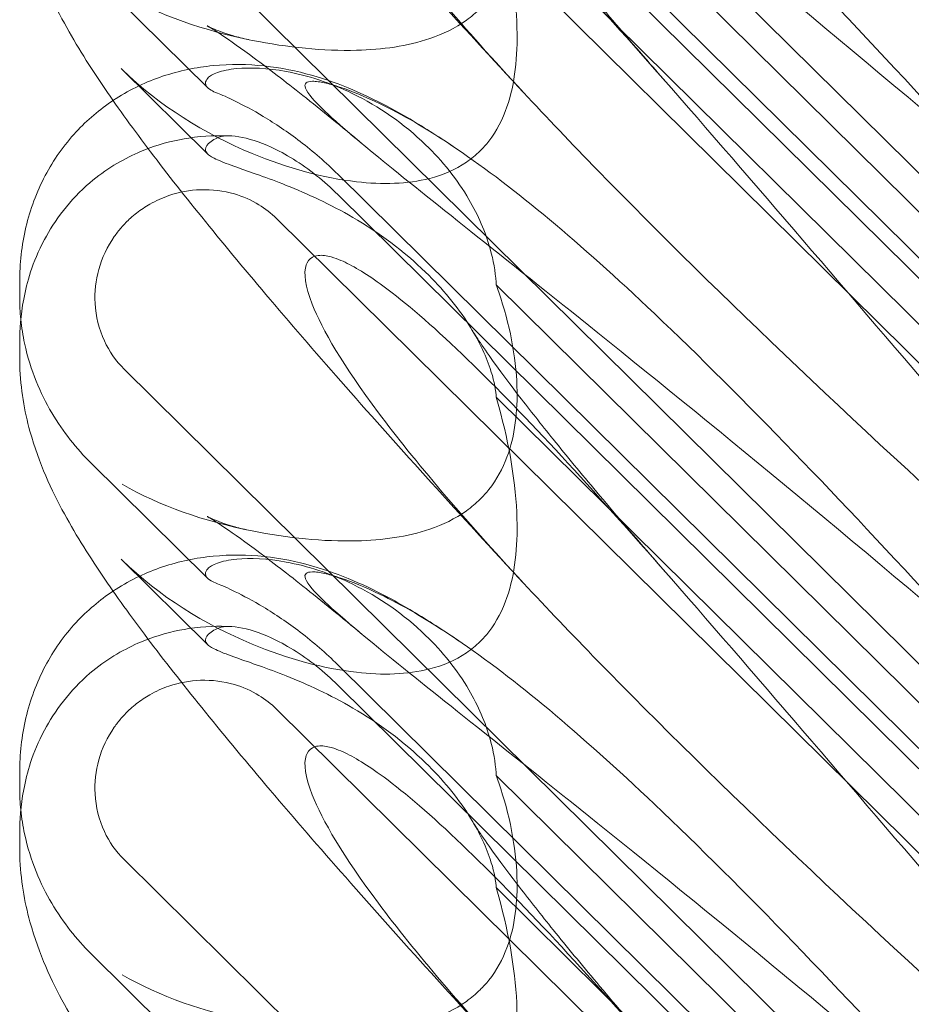
# Model space of a CAD drawing. Units: millimetres. Extents: x -5297 to 4615, y -3262 to 4260.
# Drawn here: x -515 to -461, y 1244 to 1303 of the extents above; entities that cross this region are included whole.
import ezdxf

# ---------------------------------------------------------------- set-up
doc = ezdxf.new("R2010")
doc.units = ezdxf.units.MM

# ---------------------------------------------------------------- blocks, each defined once
blk = doc.blocks.new('A$C53BD0787')
at = {"color": 0, "linetype": 'Continuous', "lineweight": 0}
for p, q in [((-1656.46, 2397.256), (-1724.726, 2464.718)), ((-1711.811, 2446.845), (-1662.941, 2398.551)), ((-1711.811, 2445.616), (-1662.941, 2397.322)), ((-1715.519, 2444.17), (-1661.07, 2390.363)), ((-1675.024, 2413.27), (-1702.239, 2440.163)), ((-1656.46, 2367.61), (-1724.726, 2435.072)), ((-1675.024, 2406.485), (-1702.239, 2433.379)), ((-1719.679, 2422.432), (-1726.725, 2429.394)), ((-1724.897, 2423.582), (-1719.679, 2418.425)), ((-1711.811, 2417.198), (-1662.941, 2368.905)), ((-1711.811, 2415.969), (-1662.941, 2367.676)), ((-1715.519, 2414.524), (-1661.07, 2360.716)), ((-1731.034, 2410.695), (-1731.034, 2409.767)), ((-1675.024, 2383.623), (-1702.239, 2410.517)), ((-1731.034, 2407.03), (-1731.034, 2406.102)), ((-1656.46, 2337.964), (-1724.726, 2405.425)), ((-1675.024, 2376.839), (-1702.239, 2403.732)), ((-1719.679, 2392.785), (-1726.725, 2399.748)), ((-1724.897, 2393.935), (-1719.679, 2388.778)), ((-1711.811, 2387.552), (-1662.941, 2339.259)), ((-1711.811, 2386.323), (-1662.941, 2338.03)), ((-1715.519, 2384.877), (-1661.07, 2331.07)), ((-1731.034, 2381.049), (-1731.034, 2380.121)), ((-1675.024, 2353.977), (-1702.239, 2380.87)), ((-1731.034, 2377.384), (-1731.034, 2376.456)), ((-1656.46, 2308.317), (-1724.726, 2375.779)), ((-1675.024, 2347.192), (-1702.239, 2374.086)), ((-1719.679, 2363.139), (-1726.725, 2370.102))]:
    blk.add_line(p, q, dxfattribs=at)
for centre in [(-1716.849, 2434.383), (-1716.849, 2404.736)]:
    blk.add_ellipse(centre, major_axis=(-8.737, 14.245), ratio=0.784388, start_param=1.874613, end_param=1.879812, dxfattribs=at)
for points, knots in [([(-1700.584, 2422.136), (-1702.485, 2424.183), (-1704.352, 2426.217), (-1707.942, 2430.178), (-1709.67, 2432.11), (-1712.914, 2435.796), (-1714.441, 2437.558), (-1717.269, 2440.89), (-1718.584, 2442.469), (-1720.993, 2445.444), (-1722.1, 2446.847), (-1724.123, 2449.515), (-1725.045, 2450.783), (-1726.781, 2453.329), (-1727.587, 2454.596), (-1729.111, 2457.394), (-1729.867, 2458.983), (-1730.744, 2462.166), (-1730.985, 2463.523), (-1731.031, 2465.091), (-1731.034, 2465.243), (-1731.034, 2465.395)], [0, 0, 0, 0, 8.700412, 8.700412, 17.185778, 17.185778, 25.238913, 25.238913, 32.876423, 32.876423, 40.184787, 40.184787, 47.372228, 47.372228, 55.007804, 55.007804, 62.973734, 62.973734, 67.799582, 67.799582, 68.313339, 68.313339, 68.313339, 68.313339]), ([(-1670.398, 2415.927), (-1679.83, 2424.037), (-1688.689, 2431.317), (-1701.889, 2441.918), (-1706.326, 2445.391), (-1711.478, 2449.608), (-1712.746, 2450.731), (-1713.779, 2451.933), (-1713.888, 2452.231), (-1713.658, 2452.418), (-1713.547, 2452.459), (-1713.245, 2452.46), (-1713.131, 2452.452), (-1712.877, 2452.417), (-1712.754, 2452.395), (-1712.484, 2452.336), (-1712.345, 2452.301), (-1712.007, 2452.207), (-1711.807, 2452.145), (-1710.957, 2451.861), (-1710.168, 2451.542), (-1707.996, 2450.489), (-1706.469, 2449.627), (-1701.055, 2445.957), (-1697.242, 2442.747), (-1687.25, 2433.277), (-1681.433, 2427.187), (-1675.278, 2420.492)], [0, 0, 0, 0, 3.809464, 3.809464, 6.793872, 6.793872, 8.891779, 8.891779, 10.345777, 10.345777, 10.858696, 10.858696, 11.082023, 11.082023, 11.254541, 11.254541, 11.428064, 11.428064, 11.676888, 11.676888, 12.567912, 12.567912, 13.801165, 13.801165, 16.215927, 16.215927, 19.082552, 19.082552, 19.082552, 19.082552]), ([(-1670.398, 2422.611), (-1679.83, 2431.113), (-1688.689, 2439.473), (-1697.692, 2448.71), (-1699.191, 2450.282), (-1700.584, 2451.782)], [0, 0, 0, 0, 3.809464, 3.809464, 4.634078, 4.634078, 4.634078, 4.634078]), ([(-1700.584, 2422.136), (-1704.233, 2426.065), (-1707.162, 2429.5), (-1711.478, 2435.278), (-1712.746, 2437.439), (-1713.779, 2440.074), (-1713.888, 2440.872), (-1713.658, 2441.537), (-1713.547, 2441.719), (-1713.245, 2441.881), (-1713.131, 2441.918), (-1712.877, 2441.947), (-1712.754, 2441.946), (-1712.484, 2441.914), (-1712.345, 2441.885), (-1712.007, 2441.79), (-1711.807, 2441.716), (-1710.957, 2441.353), (-1710.168, 2440.88), (-1707.996, 2439.313), (-1706.469, 2438.027), (-1701.055, 2432.903), (-1697.242, 2428.742), (-1687.25, 2417.396), (-1681.433, 2410.546), (-1675.278, 2403.405)], [4.634078, 4.634078, 4.634078, 4.634078, 6.793872, 6.793872, 8.891779, 8.891779, 10.345777, 10.345777, 10.858696, 10.858696, 11.082023, 11.082023, 11.254541, 11.254541, 11.428064, 11.428064, 11.676888, 11.676888, 12.567912, 12.567912, 13.801165, 13.801165, 16.215927, 16.215927, 19.082552, 19.082552, 19.082552, 19.082552]), ([(-1703.687, 2437.42), (-1703.591, 2437.26), (-1703.421, 2436.99), (-1702.951, 2436.289), (-1702.64, 2435.843), (-1701.857, 2434.762), (-1701.366, 2434.106), (-1700.208, 2432.601), (-1699.524, 2431.735), (-1697.972, 2429.814), (-1697.089, 2428.744), (-1695.137, 2426.421), (-1694.056, 2425.155), (-1692.517, 2423.381), (-1692.097, 2422.9), (-1691.672, 2422.414)], [0, 0, 0, 0, 3.470261, 3.470261, 7.234032, 7.234032, 11.623754, 11.623754, 16.594102, 16.594102, 22.121517, 22.121517, 28.1895, 28.1895, 30.421523, 30.421523, 30.421523, 30.421523]), ([(-1700.584, 2392.49), (-1702.485, 2394.537), (-1704.352, 2396.571), (-1707.942, 2400.531), (-1709.67, 2402.464), (-1712.914, 2406.15), (-1714.441, 2407.912), (-1717.269, 2411.243), (-1718.584, 2412.823), (-1720.993, 2415.797), (-1722.1, 2417.201), (-1724.123, 2419.869), (-1725.045, 2421.136), (-1726.781, 2423.682), (-1727.587, 2424.95), (-1729.111, 2427.747), (-1729.867, 2429.337), (-1730.744, 2432.519), (-1730.985, 2433.876), (-1731.031, 2435.445), (-1731.034, 2435.596), (-1731.034, 2435.748)], [0, 0, 0, 0, 8.700412, 8.700412, 17.185778, 17.185778, 25.238913, 25.238913, 32.876423, 32.876423, 40.184787, 40.184787, 47.372228, 47.372228, 55.007804, 55.007804, 62.973734, 62.973734, 67.799582, 67.799582, 68.313339, 68.313339, 68.313339, 68.313339]), ([(-1702.239, 2433.379), (-1702.183, 2433.19), (-1702.13, 2433.002), (-1701.429, 2430.457), (-1701.042, 2428.119), (-1700.934, 2424.317), (-1701.098, 2422.681), (-1701.845, 2420.523), (-1702.201, 2419.817), (-1702.849, 2418.984), (-1703.023, 2418.789), (-1703.208, 2418.606)], [-5.568653, -5.568653, -5.568653, -5.568653, -5.49759, -5.49759, -4.610046, -4.610046, -3.887731, -3.887731, -3.506744, -3.506744, -3.37925, -3.37925, -3.37925, -3.37925]), ([(-1703.208, 2427.206), (-1703.463, 2426.953), (-1703.74, 2426.721), (-1704.72, 2426.019), (-1705.474, 2425.659), (-1707.603, 2424.935), (-1709.121, 2424.729), (-1712.662, 2424.639), (-1714.838, 2424.857), (-1719.86, 2425.865), (-1722.613, 2426.8), (-1724.836, 2428.115)], [-3.37925, -3.37925, -3.37925, -3.37925, -3.203286, -3.203286, -2.799338, -2.799338, -2.097182, -2.097182, -1.201263, -1.201263, 0, 0, 0, 0]), ([(-1710.308, 2419.011), (-1711.58, 2420.071), (-1712.796, 2421.063), (-1714.993, 2422.807), (-1715.99, 2423.574), (-1717.633, 2424.79), (-1718.315, 2425.271), (-1719.267, 2425.905), (-1719.592, 2426.1), (-1719.704, 2426.164), (-1719.714, 2426.169), (-1719.714, 2426.169), (-1719.61, 2426.11), (-1719.103, 2425.89), (-1718.684, 2425.723), (-1717.846, 2425.481), (-1717.541, 2425.403), (-1717.21, 2425.334)], [0, 0, 0, 0, 6.829616, 6.829616, 13.307721, 13.307721, 19.028201, 19.028201, 23.867371, 23.867371, 24.76727, 24.76727, 27.726315, 27.726315, 30.708567, 30.708567, 32.134519, 32.134519, 32.134519, 32.134519]), ([(-1725.391, 2421.653), (-1725.329, 2421.694), (-1725.267, 2421.735), (-1724.325, 2422.336), (-1723.371, 2422.786), (-1721.398, 2423.448), (-1720.365, 2423.66), (-1718.297, 2423.861), (-1717.25, 2423.844), (-1715.244, 2423.631), (-1714.279, 2423.429), (-1712.488, 2422.925), (-1711.661, 2422.619), (-1710.054, 2421.936), (-1709.284, 2421.552), (-1707.565, 2420.619), (-1706.641, 2420.056), (-1705.301, 2419.186), (-1704.888, 2418.911), (-1704.473, 2418.627)], [13.732078, 13.732078, 13.732078, 13.732078, 13.967698, 13.967698, 17.282557, 17.282557, 20.663367, 20.663367, 24.161791, 24.161791, 27.764959, 27.764959, 31.484312, 31.484312, 35.674386, 35.674386, 41.326658, 41.326658, 43.844517, 43.844517, 43.844517, 43.844517]), ([(-1703.208, 2418.606), (-1703.463, 2418.354), (-1703.74, 2418.126), (-1704.72, 2417.457), (-1705.474, 2417.146), (-1707.603, 2416.6), (-1709.121, 2416.566), (-1712.662, 2416.97), (-1714.838, 2417.558), (-1719.86, 2419.642), (-1722.613, 2421.343), (-1724.836, 2423.522)], [-3.37925, -3.37925, -3.37925, -3.37925, -3.203286, -3.203286, -2.799338, -2.799338, -2.097182, -2.097182, -1.201263, -1.201263, 0, 0, 0, 0]), ([(-1702.239, 2410.517), (-1702.241, 2410.569), (-1702.245, 2410.622), (-1702.293, 2411.316), (-1702.405, 2411.993), (-1702.883, 2413.706), (-1703.323, 2414.718), (-1704.593, 2416.88), (-1705.496, 2418.004), (-1707.816, 2420.253), (-1709.341, 2421.304), (-1712.267, 2422.73), (-1713.648, 2423.171), (-1716.08, 2423.618), (-1717.103, 2423.655), (-1718.391, 2423.534), (-1718.784, 2423.451), (-1719.359, 2423.248), (-1719.554, 2423.133), (-1719.668, 2423.007)], [0.906726, 0.906726, 0.906726, 0.906726, 0.930119, 0.930119, 1.210558, 1.210558, 1.61174, 1.61174, 2.116237, 2.116237, 2.776149, 2.776149, 3.352719, 3.352719, 3.873466, 3.873466, 4.178759, 4.178759, 4.456226, 4.456226, 4.456226, 4.456226]), ([(-1719.668, 2423.007), (-1719.763, 2422.901), (-1719.809, 2422.798), (-1719.809, 2422.551), (-1719.698, 2422.409), (-1719.361, 2422.215), (-1719.235, 2422.156), (-1719.084, 2422.098)], [1.549696, 1.549696, 1.549696, 1.549696, 1.7391499, 1.7391499, 2.0331339, 2.0331339, 2.1629434, 2.1629434, 2.1629434, 2.1629434]), ([(-1670.398, 2386.281), (-1679.83, 2394.391), (-1688.689, 2401.671), (-1701.889, 2412.272), (-1706.326, 2415.744), (-1711.478, 2419.962), (-1712.746, 2421.085), (-1713.779, 2422.287), (-1713.888, 2422.584), (-1713.658, 2422.771), (-1713.547, 2422.813), (-1713.245, 2422.814), (-1713.131, 2422.806), (-1712.877, 2422.77), (-1712.754, 2422.748), (-1712.484, 2422.689), (-1712.345, 2422.654), (-1712.007, 2422.561), (-1711.807, 2422.499), (-1710.957, 2422.215), (-1710.168, 2421.896), (-1707.996, 2420.843), (-1706.469, 2419.981), (-1701.055, 2416.31), (-1697.242, 2413.101), (-1687.25, 2403.631), (-1681.433, 2397.54), (-1675.278, 2390.845)], [0, 0, 0, 0, 3.809464, 3.809464, 6.793872, 6.793872, 8.891779, 8.891779, 10.345777, 10.345777, 10.858696, 10.858696, 11.082023, 11.082023, 11.254541, 11.254541, 11.428064, 11.428064, 11.676888, 11.676888, 12.567912, 12.567912, 13.801165, 13.801165, 16.215927, 16.215927, 19.082552, 19.082552, 19.082552, 19.082552]), ([(-1719.084, 2422.098), (-1718.836, 2422.001), (-1718.466, 2421.84), (-1717.514, 2421.372), (-1716.933, 2421.062), (-1715.593, 2420.258), (-1714.829, 2419.746), (-1713.292, 2418.572), (-1712.525, 2417.904), (-1711.811, 2417.198)], [0, 0, 0, 0, 0.221676, 0.221676, 0.460691, 0.460691, 0.743492, 0.743492, 1.043294, 1.043294, 1.043294, 1.043294]), ([(-1670.398, 2392.965), (-1679.83, 2401.466), (-1688.689, 2409.826), (-1697.692, 2419.063), (-1699.191, 2420.635), (-1700.584, 2422.136)], [0, 0, 0, 0, 3.809464, 3.809464, 4.634078, 4.634078, 4.634078, 4.634078]), ([(-1731.034, 2410.695), (-1731.034, 2411.777), (-1730.915, 2412.898), (-1730.404, 2415.065), (-1730.015, 2416.124), (-1728.991, 2418.064), (-1728.358, 2418.963), (-1726.959, 2420.473), (-1726.204, 2421.114), (-1725.391, 2421.653)], [0, 0, 0, 0, 3.651169, 3.651169, 7.209515, 7.209515, 10.636992, 10.636992, 13.732078, 13.732078, 13.732078, 13.732078]), ([(-1723.273, 2418.749), (-1722.372, 2419.087), (-1721.55, 2419.272), (-1719.851, 2419.529), (-1719.013, 2419.547), (-1718.258, 2419.511)], [0.9088785, 0.9088785, 0.9088785, 0.9088785, 0.9608426, 0.9608426, 1.0292784, 1.0292784, 1.0292784, 1.0292784]), ([(-1719.668, 2418.414), (-1719.763, 2418.504), (-1719.809, 2418.598), (-1719.809, 2418.845), (-1719.698, 2419.011), (-1719.361, 2419.25), (-1719.235, 2419.323), (-1719.084, 2419.394)], [1.549696, 1.549696, 1.549696, 1.549696, 1.7391499, 1.7391499, 2.0331339, 2.0331339, 2.1629434, 2.1629434, 2.1629434, 2.1629434]), ([(-1711.811, 2415.969), (-1712.221, 2416.374), (-1712.648, 2416.756), (-1714.037, 2417.868), (-1714.978, 2418.436), (-1716.54, 2419.15), (-1717.218, 2419.367), (-1718.083, 2419.507), (-1718.34, 2419.524), (-1718.771, 2419.497), (-1718.947, 2419.458), (-1719.084, 2419.394)], [0, 0, 0, 0, 0.173829, 0.173829, 0.548855, 0.548855, 0.856693, 0.856693, 1.006231, 1.006231, 1.147118, 1.147118, 1.147118, 1.147118]), ([(-1731.034, 2407.03), (-1731.034, 2407.802), (-1730.982, 2408.647), (-1730.599, 2410.665), (-1730.288, 2411.839), (-1728.939, 2414.376), (-1727.989, 2415.659), (-1725.849, 2417.485), (-1724.829, 2418.085), (-1723.683, 2418.589), (-1723.476, 2418.673), (-1723.273, 2418.749)], [0.611865, 0.611865, 0.611865, 0.611865, 0.6953476, 0.6953476, 0.7788303, 0.7788303, 0.8453363, 0.8453363, 0.8971812, 0.8971812, 0.9088785, 0.9088785, 0.9088785, 0.9088785]), ([(-1702.239, 2403.732), (-1702.241, 2403.771), (-1702.245, 2403.81), (-1702.293, 2404.327), (-1702.405, 2404.868), (-1702.883, 2406.306), (-1703.323, 2407.21), (-1704.593, 2409.208), (-1705.496, 2410.295), (-1707.816, 2412.551), (-1709.341, 2413.674), (-1712.267, 2415.383), (-1713.648, 2416.017), (-1716.08, 2416.985), (-1717.103, 2417.328), (-1718.391, 2417.786), (-1718.784, 2417.933), (-1719.359, 2418.193), (-1719.554, 2418.307), (-1719.668, 2418.414)], [0.906726, 0.906726, 0.906726, 0.906726, 0.930119, 0.930119, 1.210558, 1.210558, 1.61174, 1.61174, 2.116237, 2.116237, 2.776149, 2.776149, 3.352719, 3.352719, 3.873466, 3.873466, 4.178759, 4.178759, 4.456226, 4.456226, 4.456226, 4.456226]), ([(-1724.726, 2405.425), (-1725.221, 2405.914), (-1725.621, 2406.49), (-1726.246, 2407.835), (-1726.436, 2408.609), (-1726.515, 2410.087), (-1726.438, 2410.781), (-1726.056, 2412.154), (-1725.74, 2412.822), (-1725.19, 2413.612), (-1725.05, 2413.792), (-1724.81, 2414.071), (-1724.715, 2414.173), (-1724.528, 2414.364), (-1724.437, 2414.452), (-1724.221, 2414.647), (-1724.096, 2414.753), (-1723.715, 2415.051), (-1723.449, 2415.229), (-1722.802, 2415.598), (-1722.414, 2415.773), (-1721.395, 2416.12), (-1720.75, 2416.238), (-1719.41, 2416.283), (-1718.72, 2416.198), (-1717.539, 2415.851), (-1717.04, 2415.632), (-1716.194, 2415.116), (-1715.838, 2414.839), (-1715.519, 2414.524)], [0, 0, 0, 0, 0.209992, 0.209992, 0.448716, 0.448716, 0.658449, 0.658449, 0.879962, 0.879962, 0.948673, 0.948673, 0.990779, 0.990779, 1.028949, 1.028949, 1.078262, 1.078262, 1.174248, 1.174248, 1.301625, 1.301625, 1.496582, 1.496582, 1.702933, 1.702933, 1.865579, 1.865579, 2.000792, 2.000792, 2.000792, 2.000792]), ([(-1700.584, 2392.489), (-1704.233, 2396.418), (-1707.162, 2399.853), (-1711.478, 2405.631), (-1712.746, 2407.793), (-1713.779, 2410.428), (-1713.888, 2411.225), (-1713.658, 2411.891), (-1713.547, 2412.072), (-1713.245, 2412.234), (-1713.131, 2412.272), (-1712.877, 2412.301), (-1712.754, 2412.299), (-1712.484, 2412.268), (-1712.345, 2412.238), (-1712.007, 2412.144), (-1711.807, 2412.07), (-1710.957, 2411.706), (-1710.168, 2411.234), (-1707.996, 2409.667), (-1706.469, 2408.381), (-1701.055, 2403.256), (-1697.242, 2399.096), (-1687.25, 2387.749), (-1681.433, 2380.9), (-1675.278, 2373.758)], [4.634078, 4.634078, 4.634078, 4.634078, 6.793872, 6.793872, 8.891779, 8.891779, 10.345777, 10.345777, 10.858696, 10.858696, 11.082023, 11.082023, 11.254541, 11.254541, 11.428064, 11.428064, 11.676888, 11.676888, 12.567912, 12.567912, 13.801165, 13.801165, 16.215927, 16.215927, 19.082552, 19.082552, 19.082552, 19.082552]), ([(-1702.239, 2410.517), (-1702.183, 2410.366), (-1702.13, 2410.214), (-1701.429, 2408.16), (-1701.042, 2406.186), (-1700.934, 2402.875), (-1701.098, 2401.41), (-1701.845, 2399.413), (-1702.201, 2398.747), (-1702.849, 2397.935), (-1703.023, 2397.742), (-1703.208, 2397.559)], [-5.568653, -5.568653, -5.568653, -5.568653, -5.49759, -5.49759, -4.610046, -4.610046, -3.887731, -3.887731, -3.506744, -3.506744, -3.37925, -3.37925, -3.37925, -3.37925]), ([(-1726.725, 2399.748), (-1727.162, 2400.18), (-1727.581, 2400.646), (-1728.375, 2401.654), (-1728.75, 2402.197), (-1729.443, 2403.374), (-1729.761, 2404.009), (-1730.318, 2405.392), (-1730.56, 2406.149), (-1730.836, 2407.444), (-1730.915, 2407.926), (-1730.967, 2408.437)], [0.1041611, 0.1041611, 0.1041611, 0.1041611, 0.2055172, 0.2055172, 0.3068733, 0.3068733, 0.4082295, 0.4082295, 0.5095856, 0.5095856, 0.5651233, 0.5651233, 0.5651233, 0.5651233]), ([(-1703.687, 2407.774), (-1703.591, 2407.613), (-1703.421, 2407.344), (-1702.951, 2406.643), (-1702.64, 2406.196), (-1701.857, 2405.116), (-1701.366, 2404.459), (-1700.208, 2402.955), (-1699.524, 2402.089), (-1697.972, 2400.168), (-1697.089, 2399.098), (-1695.137, 2396.774), (-1694.056, 2395.509), (-1692.517, 2393.735), (-1692.097, 2393.254), (-1691.672, 2392.768)], [0, 0, 0, 0, 3.470261, 3.470261, 7.234032, 7.234032, 11.623754, 11.623754, 16.594102, 16.594102, 22.121517, 22.121517, 28.1895, 28.1895, 30.421523, 30.421523, 30.421523, 30.421523]), ([(-1700.584, 2362.843), (-1702.485, 2364.89), (-1704.352, 2366.924), (-1707.942, 2370.885), (-1709.67, 2372.818), (-1712.914, 2376.503), (-1714.441, 2378.265), (-1717.269, 2381.597), (-1718.584, 2383.177), (-1720.993, 2386.151), (-1722.1, 2387.555), (-1724.123, 2390.223), (-1725.045, 2391.49), (-1726.781, 2394.036), (-1727.587, 2395.304), (-1729.111, 2398.101), (-1729.867, 2399.69), (-1730.744, 2402.873), (-1730.985, 2404.23), (-1731.031, 2405.798), (-1731.034, 2405.95), (-1731.034, 2406.102)], [0, 0, 0, 0, 8.700412, 8.700412, 17.185778, 17.185778, 25.238913, 25.238913, 32.876423, 32.876423, 40.184787, 40.184787, 47.372228, 47.372228, 55.007804, 55.007804, 62.973734, 62.973734, 67.799582, 67.799582, 68.313339, 68.313339, 68.313339, 68.313339]), ([(-1702.239, 2403.732), (-1702.183, 2403.544), (-1702.13, 2403.355), (-1701.429, 2400.811), (-1701.042, 2398.473), (-1700.934, 2394.671), (-1701.098, 2393.035), (-1701.845, 2390.876), (-1702.201, 2390.171), (-1702.849, 2389.338), (-1703.023, 2389.142), (-1703.208, 2388.96)], [-5.568653, -5.568653, -5.568653, -5.568653, -5.49759, -5.49759, -4.610046, -4.610046, -3.887731, -3.887731, -3.506744, -3.506744, -3.37925, -3.37925, -3.37925, -3.37925]), ([(-1703.208, 2397.559), (-1703.463, 2397.307), (-1703.74, 2397.075), (-1704.72, 2396.372), (-1705.474, 2396.013), (-1707.603, 2395.289), (-1709.121, 2395.083), (-1712.662, 2394.993), (-1714.838, 2395.211), (-1719.86, 2396.219), (-1722.613, 2397.154), (-1724.836, 2398.468)], [-3.37925, -3.37925, -3.37925, -3.37925, -3.203286, -3.203286, -2.799338, -2.799338, -2.097182, -2.097182, -1.201263, -1.201263, 0, 0, 0, 0]), ([(-1710.308, 2389.364), (-1711.58, 2390.425), (-1712.796, 2391.416), (-1714.993, 2393.161), (-1715.99, 2393.928), (-1717.633, 2395.144), (-1718.315, 2395.624), (-1719.267, 2396.259), (-1719.592, 2396.454), (-1719.704, 2396.517), (-1719.714, 2396.522), (-1719.714, 2396.522), (-1719.61, 2396.464), (-1719.103, 2396.244), (-1718.684, 2396.077), (-1717.846, 2395.834), (-1717.541, 2395.757), (-1717.21, 2395.688)], [0, 0, 0, 0, 6.829616, 6.829616, 13.307721, 13.307721, 19.028201, 19.028201, 23.867371, 23.867371, 24.76727, 24.76727, 27.726315, 27.726315, 30.708567, 30.708567, 32.134519, 32.134519, 32.134519, 32.134519]), ([(-1725.391, 2392.007), (-1725.329, 2392.048), (-1725.267, 2392.089), (-1724.325, 2392.689), (-1723.371, 2393.139), (-1721.398, 2393.802), (-1720.365, 2394.014), (-1718.297, 2394.215), (-1717.25, 2394.198), (-1715.244, 2393.984), (-1714.279, 2393.783), (-1712.488, 2393.278), (-1711.661, 2392.972), (-1710.054, 2392.29), (-1709.284, 2391.906), (-1707.565, 2390.973), (-1706.641, 2390.41), (-1705.301, 2389.54), (-1704.888, 2389.265), (-1704.473, 2388.981)], [13.732078, 13.732078, 13.732078, 13.732078, 13.967698, 13.967698, 17.282557, 17.282557, 20.663367, 20.663367, 24.161791, 24.161791, 27.764959, 27.764959, 31.484312, 31.484312, 35.674386, 35.674386, 41.326658, 41.326658, 43.844517, 43.844517, 43.844517, 43.844517]), ([(-1703.208, 2388.96), (-1703.463, 2388.707), (-1703.74, 2388.48), (-1704.72, 2387.811), (-1705.474, 2387.5), (-1707.603, 2386.954), (-1709.121, 2386.919), (-1712.662, 2387.324), (-1714.838, 2387.911), (-1719.86, 2389.996), (-1722.613, 2391.696), (-1724.836, 2393.875)], [-3.37925, -3.37925, -3.37925, -3.37925, -3.203286, -3.203286, -2.799338, -2.799338, -2.097182, -2.097182, -1.201263, -1.201263, 0, 0, 0, 0]), ([(-1702.239, 2380.87), (-1702.241, 2380.923), (-1702.245, 2380.976), (-1702.293, 2381.67), (-1702.405, 2382.347), (-1702.883, 2384.06), (-1703.323, 2385.072), (-1704.593, 2387.234), (-1705.496, 2388.358), (-1707.816, 2390.606), (-1709.341, 2391.658), (-1712.267, 2393.084), (-1713.648, 2393.525), (-1716.08, 2393.971), (-1717.103, 2394.009), (-1718.391, 2393.888), (-1718.784, 2393.805), (-1719.359, 2393.602), (-1719.554, 2393.487), (-1719.668, 2393.36)], [0.906726, 0.906726, 0.906726, 0.906726, 0.930119, 0.930119, 1.210558, 1.210558, 1.61174, 1.61174, 2.116237, 2.116237, 2.776149, 2.776149, 3.352719, 3.352719, 3.873466, 3.873466, 4.178759, 4.178759, 4.456226, 4.456226, 4.456226, 4.456226]), ([(-1719.668, 2393.36), (-1719.763, 2393.255), (-1719.809, 2393.152), (-1719.809, 2392.905), (-1719.698, 2392.763), (-1719.361, 2392.569), (-1719.235, 2392.51), (-1719.084, 2392.452)], [1.549696, 1.549696, 1.549696, 1.549696, 1.7391499, 1.7391499, 2.0331339, 2.0331339, 2.1629434, 2.1629434, 2.1629434, 2.1629434]), ([(-1670.398, 2356.635), (-1679.83, 2364.745), (-1688.689, 2372.025), (-1701.889, 2382.625), (-1706.326, 2386.098), (-1711.478, 2390.315), (-1712.746, 2391.438), (-1713.779, 2392.64), (-1713.888, 2392.938), (-1713.658, 2393.125), (-1713.547, 2393.167), (-1713.245, 2393.167), (-1713.131, 2393.16), (-1712.877, 2393.124), (-1712.754, 2393.102), (-1712.484, 2393.043), (-1712.345, 2393.008), (-1712.007, 2392.914), (-1711.807, 2392.852), (-1710.957, 2392.568), (-1710.168, 2392.249), (-1707.996, 2391.196), (-1706.469, 2390.334), (-1701.055, 2386.664), (-1697.242, 2383.455), (-1687.25, 2373.985), (-1681.433, 2367.894), (-1675.278, 2361.199)], [0, 0, 0, 0, 3.809464, 3.809464, 6.793872, 6.793872, 8.891779, 8.891779, 10.345777, 10.345777, 10.858696, 10.858696, 11.082023, 11.082023, 11.254541, 11.254541, 11.428064, 11.428064, 11.676888, 11.676888, 12.567912, 12.567912, 13.801165, 13.801165, 16.215927, 16.215927, 19.082552, 19.082552, 19.082552, 19.082552]), ([(-1731.034, 2381.049), (-1731.034, 2382.131), (-1730.915, 2383.252), (-1730.404, 2385.418), (-1730.015, 2386.478), (-1728.991, 2388.418), (-1728.358, 2389.316), (-1726.959, 2390.827), (-1726.204, 2391.468), (-1725.391, 2392.007)], [0, 0, 0, 0, 3.651169, 3.651169, 7.209515, 7.209515, 10.636992, 10.636992, 13.732078, 13.732078, 13.732078, 13.732078]), ([(-1719.084, 2392.452), (-1718.836, 2392.355), (-1718.466, 2392.194), (-1717.514, 2391.725), (-1716.933, 2391.415), (-1715.593, 2390.612), (-1714.829, 2390.1), (-1713.292, 2388.925), (-1712.525, 2388.258), (-1711.811, 2387.552)], [0, 0, 0, 0, 0.221676, 0.221676, 0.460691, 0.460691, 0.743492, 0.743492, 1.043294, 1.043294, 1.043294, 1.043294]), ([(-1670.398, 2363.318), (-1679.83, 2371.82), (-1688.689, 2380.18), (-1697.692, 2389.417), (-1699.191, 2390.989), (-1700.584, 2392.489)], [0, 0, 0, 0, 3.809464, 3.809464, 4.634078, 4.634078, 4.634078, 4.634078]), ([(-1723.273, 2389.102), (-1722.372, 2389.441), (-1721.55, 2389.626), (-1719.851, 2389.883), (-1719.013, 2389.901), (-1718.258, 2389.865)], [0.9088785, 0.9088785, 0.9088785, 0.9088785, 0.9608426, 0.9608426, 1.0292784, 1.0292784, 1.0292784, 1.0292784]), ([(-1719.668, 2388.768), (-1719.763, 2388.858), (-1719.809, 2388.952), (-1719.809, 2389.198), (-1719.698, 2389.364), (-1719.361, 2389.604), (-1719.235, 2389.677), (-1719.084, 2389.747)], [1.549696, 1.549696, 1.549696, 1.549696, 1.7391499, 1.7391499, 2.0331339, 2.0331339, 2.1629434, 2.1629434, 2.1629434, 2.1629434]), ([(-1711.811, 2386.323), (-1712.221, 2386.728), (-1712.648, 2387.11), (-1714.037, 2388.222), (-1714.978, 2388.789), (-1716.54, 2389.503), (-1717.218, 2389.72), (-1718.083, 2389.861), (-1718.34, 2389.877), (-1718.771, 2389.851), (-1718.947, 2389.812), (-1719.084, 2389.747)], [0, 0, 0, 0, 0.173829, 0.173829, 0.548855, 0.548855, 0.856693, 0.856693, 1.006231, 1.006231, 1.147118, 1.147118, 1.147118, 1.147118]), ([(-1731.034, 2377.384), (-1731.034, 2378.156), (-1730.982, 2379.001), (-1730.599, 2381.019), (-1730.288, 2382.193), (-1728.939, 2384.73), (-1727.989, 2386.013), (-1725.849, 2387.838), (-1724.829, 2388.439), (-1723.683, 2388.942), (-1723.476, 2389.026), (-1723.273, 2389.102)], [0.611865, 0.611865, 0.611865, 0.611865, 0.6953476, 0.6953476, 0.7788303, 0.7788303, 0.8453363, 0.8453363, 0.8971812, 0.8971812, 0.9088785, 0.9088785, 0.9088785, 0.9088785]), ([(-1702.239, 2374.086), (-1702.241, 2374.124), (-1702.245, 2374.164), (-1702.293, 2374.68), (-1702.405, 2375.222), (-1702.883, 2376.66), (-1703.323, 2377.563), (-1704.593, 2379.562), (-1705.496, 2380.649), (-1707.816, 2382.905), (-1709.341, 2384.028), (-1712.267, 2385.737), (-1713.648, 2386.37), (-1716.08, 2387.339), (-1717.103, 2387.681), (-1718.391, 2388.139), (-1718.784, 2388.287), (-1719.359, 2388.547), (-1719.554, 2388.66), (-1719.668, 2388.768)], [0.906726, 0.906726, 0.906726, 0.906726, 0.930119, 0.930119, 1.210558, 1.210558, 1.61174, 1.61174, 2.116237, 2.116237, 2.776149, 2.776149, 3.352719, 3.352719, 3.873466, 3.873466, 4.178759, 4.178759, 4.456226, 4.456226, 4.456226, 4.456226]), ([(-1724.726, 2375.779), (-1725.221, 2376.268), (-1725.621, 2376.844), (-1726.246, 2378.188), (-1726.436, 2378.962), (-1726.515, 2380.441), (-1726.438, 2381.134), (-1726.056, 2382.508), (-1725.74, 2383.176), (-1725.19, 2383.966), (-1725.05, 2384.146), (-1724.81, 2384.424), (-1724.715, 2384.527), (-1724.528, 2384.718), (-1724.437, 2384.805), (-1724.221, 2385.001), (-1724.096, 2385.107), (-1723.715, 2385.404), (-1723.449, 2385.583), (-1722.802, 2385.952), (-1722.414, 2386.127), (-1721.395, 2386.474), (-1720.75, 2386.592), (-1719.41, 2386.637), (-1718.72, 2386.552), (-1717.539, 2386.205), (-1717.04, 2385.986), (-1716.194, 2385.469), (-1715.838, 2385.193), (-1715.519, 2384.877)], [0, 0, 0, 0, 0.209992, 0.209992, 0.448716, 0.448716, 0.658449, 0.658449, 0.879962, 0.879962, 0.948673, 0.948673, 0.990779, 0.990779, 1.028949, 1.028949, 1.078262, 1.078262, 1.174248, 1.174248, 1.301625, 1.301625, 1.496582, 1.496582, 1.702933, 1.702933, 1.865579, 1.865579, 2.000792, 2.000792, 2.000792, 2.000792]), ([(-1700.584, 2362.843), (-1704.233, 2366.772), (-1707.162, 2370.207), (-1711.478, 2375.985), (-1712.746, 2378.147), (-1713.779, 2380.782), (-1713.888, 2381.579), (-1713.658, 2382.245), (-1713.547, 2382.426), (-1713.245, 2382.588), (-1713.131, 2382.626), (-1712.877, 2382.654), (-1712.754, 2382.653), (-1712.484, 2382.621), (-1712.345, 2382.592), (-1712.007, 2382.498), (-1711.807, 2382.423), (-1710.957, 2382.06), (-1710.168, 2381.587), (-1707.996, 2380.021), (-1706.469, 2378.734), (-1701.055, 2373.61), (-1697.242, 2369.45), (-1687.25, 2358.103), (-1681.433, 2351.253), (-1675.278, 2344.112)], [4.634078, 4.634078, 4.634078, 4.634078, 6.793872, 6.793872, 8.891779, 8.891779, 10.345777, 10.345777, 10.858696, 10.858696, 11.082023, 11.082023, 11.254541, 11.254541, 11.428064, 11.428064, 11.676888, 11.676888, 12.567912, 12.567912, 13.801165, 13.801165, 16.215927, 16.215927, 19.082552, 19.082552, 19.082552, 19.082552]), ([(-1702.239, 2380.87), (-1702.183, 2380.72), (-1702.13, 2380.568), (-1701.429, 2378.514), (-1701.042, 2376.54), (-1700.934, 2373.229), (-1701.098, 2371.764), (-1701.845, 2369.766), (-1702.201, 2369.1), (-1702.849, 2368.289), (-1703.023, 2368.096), (-1703.208, 2367.913)], [-5.568653, -5.568653, -5.568653, -5.568653, -5.49759, -5.49759, -4.610046, -4.610046, -3.887731, -3.887731, -3.506744, -3.506744, -3.37925, -3.37925, -3.37925, -3.37925]), ([(-1726.725, 2370.102), (-1727.162, 2370.533), (-1727.581, 2370.999), (-1728.375, 2372.008), (-1728.75, 2372.551), (-1729.443, 2373.728), (-1729.761, 2374.362), (-1730.318, 2375.746), (-1730.56, 2376.502), (-1730.836, 2377.797), (-1730.915, 2378.279), (-1730.967, 2378.791)], [0.1041611, 0.1041611, 0.1041611, 0.1041611, 0.2055172, 0.2055172, 0.3068733, 0.3068733, 0.4082295, 0.4082295, 0.5095856, 0.5095856, 0.5651233, 0.5651233, 0.5651233, 0.5651233]), ([(-1703.687, 2378.127), (-1703.591, 2377.967), (-1703.421, 2377.697), (-1702.951, 2376.996), (-1702.64, 2376.55), (-1701.857, 2375.47), (-1701.366, 2374.813), (-1700.208, 2373.308), (-1699.524, 2372.443), (-1697.972, 2370.521), (-1697.089, 2369.452), (-1695.137, 2367.128), (-1694.056, 2365.862), (-1692.517, 2364.089), (-1692.097, 2363.607), (-1691.672, 2363.122)], [0, 0, 0, 0, 3.470261, 3.470261, 7.234032, 7.234032, 11.623754, 11.623754, 16.594102, 16.594102, 22.121517, 22.121517, 28.1895, 28.1895, 30.421523, 30.421523, 30.421523, 30.421523]), ([(-1700.584, 2333.197), (-1702.485, 2335.244), (-1704.352, 2337.278), (-1707.942, 2341.238), (-1709.67, 2343.171), (-1712.914, 2346.857), (-1714.441, 2348.619), (-1717.269, 2351.951), (-1718.584, 2353.53), (-1720.993, 2356.505), (-1722.1, 2357.908), (-1724.123, 2360.576), (-1725.045, 2361.844), (-1726.781, 2364.39), (-1727.587, 2365.657), (-1729.111, 2368.455), (-1729.867, 2370.044), (-1730.744, 2373.227), (-1730.985, 2374.584), (-1731.031, 2376.152), (-1731.034, 2376.304), (-1731.034, 2376.456)], [0, 0, 0, 0, 8.700412, 8.700412, 17.185778, 17.185778, 25.238913, 25.238913, 32.876423, 32.876423, 40.184787, 40.184787, 47.372228, 47.372228, 55.007804, 55.007804, 62.973734, 62.973734, 67.799582, 67.799582, 68.313339, 68.313339, 68.313339, 68.313339]), ([(-1702.239, 2374.086), (-1702.183, 2373.898), (-1702.13, 2373.709), (-1701.429, 2371.165), (-1701.042, 2368.827), (-1700.934, 2365.025), (-1701.098, 2363.388), (-1701.845, 2361.23), (-1702.201, 2360.525), (-1702.849, 2359.692), (-1703.023, 2359.496), (-1703.208, 2359.313)], [-5.568653, -5.568653, -5.568653, -5.568653, -5.49759, -5.49759, -4.610046, -4.610046, -3.887731, -3.887731, -3.506744, -3.506744, -3.37925, -3.37925, -3.37925, -3.37925]), ([(-1703.208, 2367.913), (-1703.463, 2367.661), (-1703.74, 2367.428), (-1704.72, 2366.726), (-1705.474, 2366.366), (-1707.603, 2365.642), (-1709.121, 2365.436), (-1712.662, 2365.347), (-1714.838, 2365.564), (-1719.86, 2366.573), (-1722.613, 2367.507), (-1724.836, 2368.822)], [-3.37925, -3.37925, -3.37925, -3.37925, -3.203286, -3.203286, -2.799338, -2.799338, -2.097182, -2.097182, -1.201263, -1.201263, 0, 0, 0, 0])]:
    blk.add_open_spline(points, degree=3, knots=knots, dxfattribs=at)
for points in [[(-1730.967, 2408.437), (-1731.01, 2408.859), (-1731.034, 2409.302), (-1731.034, 2409.767)], [(-1730.967, 2378.791), (-1731.01, 2379.213), (-1731.034, 2379.655), (-1731.034, 2380.121)]]:
    blk.add_open_spline(points, degree=3, dxfattribs=at)

msp = doc.modelspace()

# ---------------------------------------------------------------- block references
msp.add_blockref('A$C53BD0787', (1215.885, -1123.105))

doc.saveas('drawing.dxf')
